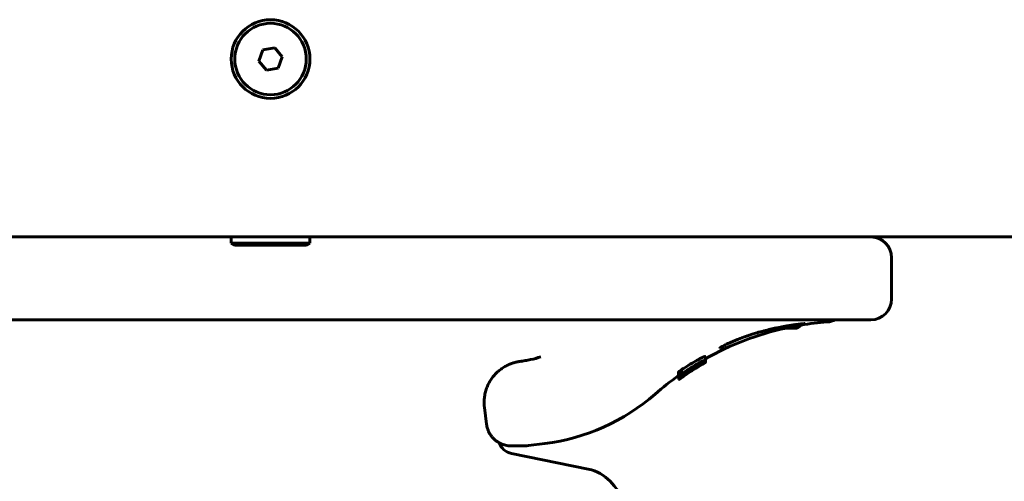
# Model space of a CAD drawing. Units: millimetres. Extents: x -5432 to 5495, y -3324 to 3356.
# Drawn here: x 1424 to 1662, y 750 to 862 of the extents above; entities that cross this region are included whole.
import ezdxf

# ---------------------------------------------------------------- set-up
doc = ezdxf.new("R2010")
doc.units = ezdxf.units.MM
doc.linetypes.add('K5LT_BASIC', pattern=[0])

msp = doc.modelspace()

# ---------------------------------------------------------------- linework, layer by layer
at = {"color": 150, "linetype": 'K5LT_BASIC', "lineweight": 60}
for p, q in [((1483.07, 854.25), (1482.07, 851.54)), ((1485.92, 854.74), (1483.07, 854.25)), ((1487.76, 852.52), (1485.92, 854.74)), ((1482.07, 851.54), (1483.92, 849.32)), ((1486.77, 849.81), (1487.76, 852.52)), ((1483.92, 849.32), (1486.77, 849.81)), ((1475.42, 809.03), (1094.42, 809.03)), ((1176.32, 809.03), (1911.85, 809.03)), ((1894.68, 809.03), (1176.92, 809.03)), ((1475.42, 807.53), (1475.42, 809.03)), ((1494.42, 807.53), (1494.42, 809.03)), ((1629.92, 809.03), (1494.42, 809.03)), ((1629.92, 809.03), (1574.62, 809.03)), ((1475.42, 807.53), (1476.29, 807.03)), ((1475.42, 807.53), (1491.24, 807.53)), ((1476.29, 807.03), (1490.66, 807.03)), ((1490.66, 807.03), (1493.55, 807.03)), ((1491.24, 807.53), (1494.42, 807.53)), ((1494.42, 807.53), (1493.55, 807.03)), ((1634.92, 804.03), (1634.92, 794.03)), ((1634.92, 804.03), (1634.92, 794.03)), ((1629.92, 789.03), (939.92, 789.03)), ((1609.61, 787.53), (1613.01, 787.53)), ((1613.01, 787.53), (1612.14, 787.03)), ((1613.01, 787.53), (1613.01, 788.01)), ((1613.96, 788.1), (1613.97, 788.1)), ((1606.96, 787.03), (1612.14, 787.03)), ((1589.89, 780.15), (1589.89, 779.24)), ((1593.4, 782.19), (1593.4, 782.19)), ((1593.4, 782.19), (1593.4, 782.19)), ((1589.89, 779.24), (1589.89, 778.9)), ((1589.91, 779.63), (1589.91, 778.71)), ((1589.91, 778.71), (1589.91, 778.68)), ((1589.93, 779.61), (1589.93, 778.73)), ((1583.47, 776.41), (1583.47, 775.44)), ((1583.49, 775.44), (1583.49, 775.16)), ((1583.82, 775.61), (1583.82, 775.44)), ((1583.82, 775.44), (1583.82, 775.44)), ((1584.21, 776.98), (1584.21, 776.02)), ((1584.21, 776.02), (1584.21, 776.02)), ((1584.21, 775.86), (1584.21, 775.86)), ((1584.21, 775.25), (1584.21, 775.17)), ((1584.63, 775.89), (1584.63, 775.89)), ((1586.94, 777.6), (1586.94, 777.53)), ((1586.96, 777.54), (1586.94, 777.53)), ((1583.49, 775.16), (1583.49, 774.85)), ((1583.49, 775.16), (1583.49, 774.95)), ((1583.49, 774.95), (1583.49, 774.95)), ((1583.49, 774.85), (1583.49, 774.64)), ((1583.49, 774.64), (1583.49, 774.57)), ((1583.49, 774.64), (1583.49, 774.56)), ((1584.21, 775.07), (1584.21, 775.06)), ((1537.07, 763.83), (1536.58, 767.8)), ((1551.17, 759.12), (1547.2, 758.62)), ((1546.45, 758.57), (1542.98, 758.57)), ((1542.98, 758.57), (1546.45, 758.57)), ((1561.66, 752.94), (1543.12, 756.73))]:
    msp.add_line(p, q, dxfattribs=at)
for radius in [9.5, 8.63]:
    msp.add_circle((1484.92, 852.03), radius, dxfattribs=at)
for centre, radius, start, end in [((1629.92, 804.03), 5, 0, 90), ((1629.92, 804.03), 5, 0, 90), ((1629.92, 794.03), 5, 270, 0), ((1629.92, 794.03), 5, 270, 0), ((1624.92, 717.06), 71.67, 94.4307, 99.5656), ((1618.92, 794.49), 6, 274.4307, 294.4601), ((1624.92, 717.06), 71.67, 102.4808, 119.2399), ((1624.92, 717.06), 70.87, 119.7205, 125.5188), ((1624.92, 717.06), 71.67, 125.3306, 131.1121), ((1624.77, 717.01), 70.91, 121.5186, 124.8952), ((1624.91, 717.06), 70.87, 121.7986, 125.0534), ((1624.92, 717.06), 70.87, 121.8097, 125.0651), ((1624.84, 717.03), 70.89, 121.7201, 124.9433), ((1624.88, 717.04), 70.88, 121.7663, 124.9875), ((1544.92, 808.73), 50, 277.1808, 311.1121), ((1543.92, 760.64), 4, 199.8113, 258.463), ((1546.45, 764.57), 6, 270, 277.1808), ((1559.66, 743.14), 10, 43.283, 78.463), ((1545.57, 729.88), 29.35, 316.717, 43.283)]:
    msp.add_arc(centre, radius, start, end, dxfattribs=at)
msp.add_ellipse((1603.51, 789.73), major_axis=(6, 0), ratio=0.566667, start_param=-1.105568, end_param=-0.914466, dxfattribs=at)
for points, knots in [([(1613.97, 788.1), (1613.96, 788.1), (1613.96, 788.1), (1613.95, 788.1), (1613.94, 788.1), (1613.91, 788.1), (1613.9, 788.1), (1613.87, 788.09), (1613.85, 788.09), (1613.81, 788.09), (1613.78, 788.09), (1613.72, 788.08), (1613.69, 788.08), (1613.61, 788.07), (1613.57, 788.07), (1613.45, 788.06), (1613.38, 788.05), (1613.22, 788.03), (1613.13, 788.03), (1613.03, 788.01), (1613.02, 788.01), (1612.88, 788), (1612.75, 787.98), (1612.54, 787.96), (1612.47, 787.95), (1612.24, 787.92), (1612.08, 787.9), (1611.79, 787.86), (1611.66, 787.85), (1611.26, 787.79), (1610.98, 787.75), (1610.34, 787.65), (1609.96, 787.59), (1609.6, 787.53), (1609.6, 787.53), (1609.1, 787.45), (1608.58, 787.35), (1607.82, 787.21), (1607.59, 787.16), (1607.22, 787.08), (1607.09, 787.06), (1606.53, 786.94), (1606.11, 786.85), (1605.56, 786.72), (1605.45, 786.7), (1605.31, 786.66), (1605.28, 786.65), (1605.24, 786.65), (1605.24, 786.64), (1605.23, 786.64), (1605.23, 786.64), (1604.16, 786.35), (1603.07, 786.09), (1600.7, 785.38), (1599.44, 784.95), (1597.47, 784.2), (1596.69, 783.87), (1595.55, 783.36), (1595.13, 783.16), (1594.57, 782.88), (1594.38, 782.78), (1594.08, 782.61), (1593.95, 782.54), (1593.82, 782.47), (1593.79, 782.45), (1593.69, 782.39), (1593.63, 782.35), (1593.55, 782.3), (1593.54, 782.29), (1593.49, 782.26), (1593.46, 782.24), (1593.43, 782.22), (1593.43, 782.22), (1593.42, 782.21), (1593.41, 782.2), (1593.4, 782.19), (1593.4, 782.19), (1593.4, 782.19)], [0, 0, 0, 0, 5.410395, 5.410395, 10.495081, 10.495081, 16.015312, 16.015312, 21.665171, 21.665171, 28.240998, 28.240998, 34.894008, 34.894008, 43.219758, 43.219758, 54.271711, 54.271711, 65.485907, 65.485907, 66.709437, 66.709437, 81.3963, 81.3963, 88.722554, 88.722554, 103.046493, 103.046493, 113.778794, 113.778794, 135.04976, 135.04976, 159.025422, 159.025422, 159.301787, 159.301787, 190.582646, 190.582646, 203.903265, 203.903265, 211.117898, 211.117898, 234.686035, 234.686035, 240.626334, 240.626334, 242.365029, 242.365029, 242.61583, 242.61583, 242.633908, 242.633908, 300.418251, 300.418251, 372.064002, 372.064002, 425.996417, 425.996417, 463.501816, 463.501816, 484.909346, 484.909346, 502.727517, 502.727517, 507.54985, 507.54985, 520.958248, 520.958248, 525.798212, 525.798212, 535.695185, 535.695185, 536.959036, 536.959036, 544.170514, 544.170514, 547, 547, 547, 547]), ([(1605.23, 786.64), (1605.38, 786.63), (1605.6, 786.63), (1605.98, 786.66), (1606.21, 786.71), (1606.37, 786.75)], [0, 0, 0, 0, 2.399011, 3.498991, 6, 6, 6, 6]), ([(1606.2, 786.69), (1606.14, 786.67), (1605.97, 786.63), (1605.8, 786.63), (1605.7, 786.64)], [0, 0, 0, 0, 1.937922, 5, 5, 5, 5]), ([(1545.16, 778.96), (1545.16, 778.96), (1545.16, 778.96), (1545.27, 778.98), (1545.37, 778.99), (1545.58, 779.02), (1545.69, 779.03), (1546.01, 779.08), (1546.22, 779.12), (1546.85, 779.23), (1547.28, 779.31), (1548.54, 779.59), (1549.37, 779.81), (1550.19, 780.07)], [0.000123, 0.000123, 0.000123, 0.000123, 0.105, 0.105, 2.54486, 2.54486, 5.089966, 5.089966, 10.180179, 10.180179, 20.360606, 20.360606, 40.721459, 40.721459, 40.721459, 40.721459]), ([(1589.89, 780.15), (1589.89, 780.16), (1589.87, 780.17), (1589.78, 780.15), (1589.69, 780.12), (1589.55, 780.07), (1589.39, 780), (1589.25, 779.93), (1589.23, 779.92)], [0, 0, 0, 0, 2.783345, 4.384947, 5.254175, 6.575595, 8.58971, 9, 9, 9, 9]), ([(1536.58, 767.8), (1536.58, 767.8), (1536.58, 767.81), (1536.57, 767.85), (1536.57, 767.89), (1536.56, 767.98), (1536.55, 768.03), (1536.54, 768.17), (1536.53, 768.27), (1536.51, 768.56), (1536.51, 768.76), (1536.5, 769.35), (1536.52, 769.74), (1536.61, 770.54), (1536.68, 770.95), (1536.86, 771.73), (1536.97, 772.11), (1537.24, 772.85), (1537.39, 773.2), (1537.74, 773.89), (1537.92, 774.22), (1538.33, 774.85), (1538.56, 775.15), (1539.03, 775.72), (1539.28, 775.99), (1539.81, 776.51), (1540.09, 776.75), (1540.66, 777.19), (1540.95, 777.4), (1541.56, 777.77), (1541.88, 777.94), (1542.53, 778.25), (1542.86, 778.38), (1543.53, 778.62), (1543.87, 778.72), (1544.53, 778.86), (1544.84, 778.92), (1545.16, 778.96)], [0, 0, 0, 0, 0.406346, 0.406346, 3.187925, 3.187925, 6.68061, 6.68061, 13.66598, 13.66598, 27.63672, 27.63672, 55.578199, 55.578199, 84.844478, 84.844478, 113.016992, 113.016992, 140.570973, 140.570973, 167.639842, 167.639842, 194.268071, 194.268071, 220.677039, 220.677039, 246.916246, 246.916246, 272.426584, 272.426584, 298.229264, 298.229264, 323.75889, 323.75889, 349.27155, 349.27155, 371.999737, 371.999737, 371.999737, 371.999737]), ([(1584.21, 775.86), (1584.6, 776.12), (1585.71, 776.85), (1586.85, 777.55), (1587.59, 777.99)], [0, 0, 0, 0, 1.751583, 5, 5, 5, 5]), ([(1586.11, 776.9), (1586.19, 776.95), (1586.37, 777.05), (1586.63, 777.2), (1586.84, 777.32), (1587.02, 777.43), (1587.19, 777.53), (1587.43, 777.67), (1587.59, 777.77), (1587.71, 777.84)], [0, 0, 0, 0, 2.274419, 4.429936, 5.27157, 6.20486, 7.534452, 8.104599, 10, 10, 10, 10]), ([(1588.96, 778.49), (1588.86, 778.44), (1588.61, 778.31), (1588.26, 778.12), (1587.94, 777.94), (1587.66, 777.78), (1587.24, 777.54), (1586.9, 777.33), (1586.69, 777.2)], [0, 0, 0, 0, 1.784271, 3.83475, 4.654424, 5.580558, 6.889858, 9, 9, 9, 9]), ([(1586.69, 776.85), (1586.87, 776.97), (1587.12, 777.13), (1587.46, 777.33), (1587.68, 777.47), (1587.91, 777.62), (1588.11, 777.75), (1588.32, 777.87), (1588.61, 778.05), (1588.81, 778.18), (1588.95, 778.26)], [0, 0, 0, 0, 2.212423, 3.100496, 4.193997, 5.124573, 6.233763, 7.153389, 8.241119, 11, 11, 11, 11]), ([(1587.89, 777.8), (1587.84, 777.77), (1587.74, 777.71), (1587.59, 777.63), (1587.45, 777.55), (1587.34, 777.48), (1587.22, 777.41), (1587.1, 777.34), (1586.93, 777.24), (1586.8, 777.16), (1586.7, 777.1)], [0, 0, 0, 0, 1.806914, 3.748858, 4.765107, 5.797143, 6.824081, 7.791292, 8.70436, 11, 11, 11, 11]), ([(1586.7, 776.92), (1586.79, 776.98), (1586.94, 777.07), (1587.15, 777.21), (1587.28, 777.29), (1587.39, 777.36), (1587.47, 777.41), (1587.56, 777.47), (1587.71, 777.56), (1587.81, 777.63), (1587.88, 777.68)], [0, 0, 0, 0, 2.196434, 3.379776, 5.141547, 5.622222, 6.365133, 7.307177, 8.368066, 11, 11, 11, 11]), ([(1587.14, 777.63), (1587.12, 777.61), (1587.08, 777.59), (1587.04, 777.58), (1587, 777.55), (1586.97, 777.54), (1586.96, 777.54)], [0, 0, 0, 0, 1.937608, 2.756924, 3.716183, 7, 7, 7, 7]), ([(1587.67, 777.93), (1587.63, 777.9), (1587.56, 777.86), (1587.46, 777.8), (1587.38, 777.76), (1587.31, 777.72), (1587.23, 777.67), (1587.18, 777.64), (1587.14, 777.63)], [0, 0, 0, 0, 1.904028, 2.955811, 4.554384, 5.555, 6.704236, 9, 9, 9, 9]), ([(1587.57, 777.34), (1587.65, 777.39), (1587.8, 777.48), (1587.99, 777.59), (1588.1, 777.66), (1588.16, 777.7), (1588.21, 777.73), (1588.26, 777.75), (1588.3, 777.78), (1588.35, 777.81), (1588.39, 777.83), (1588.42, 777.84), (1588.43, 777.85), (1588.43, 777.85)], [0, 0, 0, 0, 2.555989, 4.179085, 5.441471, 6.109417, 6.672478, 7.365765, 8.047046, 9.227686, 10.375985, 11.824838, 14, 14, 14, 14]), ([(1588.43, 777.85), (1588.43, 777.84), (1588.42, 777.84), (1588.38, 777.81), (1588.34, 777.79), (1588.3, 777.76), (1588.25, 777.73), (1588.2, 777.7), (1588.11, 777.64), (1588.01, 777.58), (1587.88, 777.5), (1587.75, 777.42), (1587.63, 777.35), (1587.57, 777.31)], [0, 0, 0, 0, 2.569323, 3.978009, 4.79202, 6.013873, 6.565808, 7.482479, 8.205291, 10.08217, 10.806848, 12.056387, 14, 14, 14, 14]), ([(1587.57, 777.29), (1587.63, 777.33), (1587.72, 777.38), (1587.87, 777.48), (1587.98, 777.54), (1588.08, 777.6), (1588.14, 777.64), (1588.24, 777.7), (1588.32, 777.75), (1588.38, 777.78), (1588.41, 777.8), (1588.43, 777.81), (1588.43, 777.81), (1588.43, 777.81)], [0, 0, 0, 0, 1.780494, 2.794692, 4.668526, 5.294396, 6.257932, 7.192252, 9.639569, 10.96138, 12.288501, 13.303959, 14, 14, 14, 14]), ([(1588.43, 777.81), (1588.43, 777.81), (1588.42, 777.8), (1588.38, 777.78), (1588.34, 777.76), (1588.29, 777.72), (1588.22, 777.68), (1588.13, 777.63), (1588.05, 777.58), (1587.95, 777.52), (1587.85, 777.46), (1587.73, 777.38), (1587.63, 777.32), (1587.57, 777.28)], [0, 0, 0, 0, 1.947601, 2.877528, 4.009395, 5.272316, 6.630874, 7.817819, 8.949355, 10.0331, 11.13079, 12.155648, 14, 14, 14, 14]), ([(1589.23, 779.92), (1589.15, 779.89), (1588.97, 779.8), (1588.71, 779.67), (1588.45, 779.53), (1588.23, 779.41), (1587.93, 779.25), (1587.73, 779.13), (1587.58, 779.05)], [0, 0, 0, 0, 1.886672, 3.714296, 4.679357, 6.149098, 6.992139, 9, 9, 9, 9]), ([(1589.23, 779.01), (1589.15, 778.97), (1588.99, 778.89), (1588.79, 778.79), (1588.61, 778.7), (1588.44, 778.61), (1588.25, 778.5), (1587.97, 778.35), (1587.76, 778.23), (1587.58, 778.13)], [0, 0, 0, 0, 2.188163, 3.659694, 4.068264, 5.483818, 6.653388, 7.265706, 10, 10, 10, 10]), ([(1587.59, 777.99), (1587.66, 778.04), (1587.76, 778.09), (1587.88, 778.16), (1587.95, 778.2), (1588.05, 778.26), (1588.13, 778.3), (1588.18, 778.32), (1588.2, 778.33)], [0, 0, 0, 0, 2.782061, 3.54981, 4.862417, 6.061486, 7.966404, 9, 9, 9, 9]), ([(1588.19, 778.24), (1588.17, 778.23), (1588.12, 778.2), (1588.05, 778.16), (1587.98, 778.11), (1587.85, 778.04), (1587.75, 777.97), (1587.67, 777.93)], [0, 0, 0, 0, 1.441662, 2.484698, 3.697983, 4.823924, 8, 8, 8, 8]), ([(1589.38, 778.44), (1589.33, 778.41), (1589.23, 778.36), (1589.05, 778.26), (1588.86, 778.15), (1588.65, 778.03), (1588.43, 777.9), (1588.24, 777.79), (1588.05, 777.68), (1587.89, 777.58), (1587.76, 777.5), (1587.7, 777.46)], [0, 0, 0, 0, 1.898177, 2.840831, 4.692501, 6.168402, 7.387523, 8.953271, 9.73085, 10.848542, 12, 12, 12, 12]), ([(1587.71, 777.84), (1587.83, 777.91), (1588.02, 778.02), (1588.26, 778.17), (1588.42, 778.26), (1588.59, 778.37), (1588.77, 778.48), (1588.97, 778.6), (1589.13, 778.7), (1589.22, 778.76), (1589.25, 778.78)], [0, 0, 0, 0, 2.138583, 3.226351, 4.530182, 5.09461, 6.628002, 8.432639, 10.092281, 11, 11, 11, 11]), ([(1587.88, 777.68), (1587.94, 777.71), (1588.05, 777.78), (1588.17, 777.86), (1588.26, 777.92), (1588.34, 777.99), (1588.37, 778.01), (1588.37, 778.02)], [0, 0, 0, 0, 1.453031, 2.729704, 3.828557, 5.268636, 8, 8, 8, 8]), ([(1588.37, 778.02), (1588.37, 778.03), (1588.34, 778.02), (1588.25, 777.98), (1588.15, 777.93), (1588.02, 777.87), (1587.92, 777.82), (1587.89, 777.8)], [0, 0, 0, 0, 2.754557, 4.22975, 5.54706, 7.115143, 8, 8, 8, 8]), ([(1588.42, 778.42), (1588.42, 778.42), (1588.41, 778.41), (1588.39, 778.38), (1588.33, 778.34), (1588.25, 778.28), (1588.2, 778.25), (1588.19, 778.24)], [0, 0, 0, 0, 2.104658, 3.416639, 5.646841, 7.714361, 8, 8, 8, 8]), ([(1588.2, 778.33), (1588.23, 778.35), (1588.28, 778.37), (1588.33, 778.4), (1588.37, 778.41), (1588.4, 778.42), (1588.42, 778.43), (1588.42, 778.42), (1588.42, 778.42)], [0, 0, 0, 0, 1.95174, 3.187479, 4.382731, 6.098873, 8.340284, 9, 9, 9, 9]), ([(1588.95, 778.26), (1589.05, 778.33), (1589.22, 778.43), (1589.42, 778.56), (1589.56, 778.65), (1589.69, 778.73), (1589.82, 778.82), (1589.88, 778.88), (1589.89, 778.89), (1589.89, 778.9)], [0, 0, 0, 0, 1.593388, 2.83619, 3.855725, 4.999879, 6.481877, 9.147441, 10, 10, 10, 10]), ([(1589.89, 778.9), (1589.89, 778.91), (1589.86, 778.91), (1589.73, 778.86), (1589.61, 778.81), (1589.44, 778.73), (1589.23, 778.63), (1589.05, 778.54), (1588.96, 778.49)], [0, 0, 0, 0, 2.665491, 3.924881, 5.185291, 6.413042, 7.703963, 9, 9, 9, 9]), ([(1589.89, 779.24), (1589.89, 779.25), (1589.87, 779.26), (1589.8, 779.25), (1589.71, 779.22), (1589.6, 779.17), (1589.42, 779.1), (1589.3, 779.04), (1589.23, 779.01)], [0, 0, 0, 0, 2.283433, 3.980582, 4.811768, 6.643672, 7.745097, 9, 9, 9, 9]), ([(1589.25, 778.78), (1589.33, 778.83), (1589.47, 778.92), (1589.63, 779.03), (1589.76, 779.11), (1589.86, 779.19), (1589.89, 779.23), (1589.89, 779.24)], [0, 0, 0, 0, 1.480598, 2.905287, 4.032124, 5.513315, 8, 8, 8, 8]), ([(1589.26, 778.32), (1589.35, 778.37), (1589.48, 778.44), (1589.64, 778.54), (1589.75, 778.61), (1589.85, 778.66), (1589.9, 778.7), (1589.91, 778.71), (1589.91, 778.71)], [0, 0, 0, 0, 1.772774, 3.119076, 4.500352, 5.843713, 7.562744, 9, 9, 9, 9]), ([(1589.91, 778.68), (1589.91, 778.68), (1589.9, 778.67), (1589.85, 778.65), (1589.77, 778.6), (1589.65, 778.53), (1589.48, 778.44), (1589.34, 778.36), (1589.26, 778.32)], [0, 0, 0, 0, 1.539026, 2.93583, 4.304713, 5.780199, 7.387688, 9, 9, 9, 9]), ([(1589.91, 778.71), (1589.91, 778.71), (1589.9, 778.71), (1589.86, 778.69), (1589.8, 778.66), (1589.7, 778.62), (1589.58, 778.55), (1589.46, 778.48), (1589.38, 778.44)], [0, 0, 0, 0, 2.015071, 3.327298, 4.937854, 6.080425, 7.454638, 9, 9, 9, 9]), ([(1589.79, 778.6), (1589.82, 778.62), (1589.87, 778.65), (1589.91, 778.67), (1589.91, 778.68), (1589.91, 778.68)], [0, 0, 0, 0, 2.191011, 4.553922, 6, 6, 6, 6]), ([(1589.91, 779.63), (1589.91, 779.63), (1589.91, 779.63), (1589.89, 779.62), (1589.89, 779.62)], [0, 0, 0, 0, 3.755309, 5, 5, 5, 5]), ([(1584.21, 776.98), (1584.17, 776.95), (1584.11, 776.91), (1584.04, 776.86), (1583.99, 776.83), (1583.93, 776.79), (1583.85, 776.73), (1583.77, 776.67), (1583.68, 776.6), (1583.57, 776.52), (1583.49, 776.44), (1583.47, 776.42), (1583.47, 776.41)], [0, 0, 0, 0, 1.165614, 1.617843, 1.99434, 2.620995, 3.52362, 4.564532, 5.670846, 7.829575, 10.344456, 13, 13, 13, 13]), ([(1584.21, 776.02), (1584.17, 775.99), (1584.1, 775.95), (1584.02, 775.89), (1583.93, 775.83), (1583.86, 775.77), (1583.75, 775.69), (1583.63, 775.6), (1583.51, 775.49), (1583.47, 775.45), (1583.47, 775.44)], [0, 0, 0, 0, 0.860474, 1.588591, 2.081596, 3.139736, 3.802354, 5.635725, 7.748336, 11, 11, 11, 11]), ([(1583.47, 775.44), (1583.47, 775.44), (1583.49, 775.43), (1583.54, 775.45), (1583.61, 775.49), (1583.71, 775.54), (1583.79, 775.59), (1583.88, 775.65), (1583.95, 775.7), (1584.07, 775.77), (1584.16, 775.83), (1584.21, 775.86)], [0, 0, 0, 0, 2.268194, 3.854835, 5.573343, 6.865376, 8.261045, 8.700179, 9.851697, 10.633554, 12, 12, 12, 12]), ([(1584.42, 775.65), (1584.33, 775.58), (1584.16, 775.45), (1583.95, 775.29), (1583.79, 775.16), (1583.66, 775.04), (1583.56, 774.96), (1583.5, 774.89), (1583.49, 774.86), (1583.49, 774.85)], [0, 0, 0, 0, 1.441263, 2.839959, 4.159733, 5.380161, 7.018802, 8.219297, 10, 10, 10, 10]), ([(1583.82, 775.44), (1583.79, 775.42), (1583.76, 775.4), (1583.7, 775.36), (1583.65, 775.31), (1583.59, 775.27), (1583.55, 775.23), (1583.51, 775.2), (1583.49, 775.17), (1583.49, 775.16), (1583.49, 775.16)], [0, 0, 0, 0, 1.153932, 1.839198, 3.070906, 4.501546, 6.131235, 7.392674, 9.505917, 11, 11, 11, 11]), ([(1583.49, 774.85), (1583.49, 774.84), (1583.51, 774.84), (1583.61, 774.88), (1583.73, 774.96), (1583.87, 775.04), (1584.01, 775.13), (1584.2, 775.24), (1584.34, 775.33), (1584.42, 775.39)], [0, 0, 0, 0, 2.296225, 4.16012, 5.547037, 6.637928, 7.707007, 8.709305, 10, 10, 10, 10]), ([(1583.6, 775.21), (1583.63, 775.22), (1583.68, 775.25), (1583.77, 775.3), (1583.84, 775.35), (1583.89, 775.38), (1583.96, 775.43), (1584.04, 775.48), (1584.12, 775.53), (1584.21, 775.59), (1584.3, 775.66), (1584.39, 775.71), (1584.5, 775.79), (1584.58, 775.85), (1584.63, 775.89)], [0, 0, 0, 0, 1.987813, 4.100829, 4.71962, 5.203512, 6.682043, 7.559616, 8.513361, 9.566121, 10.675098, 11.75127, 12.694946, 15, 15, 15, 15]), ([(1585.85, 776.9), (1585.48, 776.64), (1584.8, 776.16), (1584.12, 775.67), (1583.82, 775.44)], [0, 0, 0, 0, 2.708208, 5, 5, 5, 5]), ([(1586.69, 777.2), (1586.56, 777.12), (1586.4, 777.01), (1586.15, 776.85), (1585.95, 776.73), (1585.67, 776.54), (1585.42, 776.37), (1585.19, 776.21), (1584.95, 776.04), (1584.68, 775.85), (1584.5, 775.71), (1584.42, 775.65)], [0, 0, 0, 0, 1.64546, 2.186789, 3.258181, 4.312726, 6.193493, 6.853878, 8.126112, 10.157216, 12, 12, 12, 12]), ([(1584.42, 775.39), (1584.53, 775.45), (1584.78, 775.62), (1585.16, 775.86), (1585.52, 776.1), (1585.81, 776.29), (1586.21, 776.54), (1586.5, 776.73), (1586.69, 776.85)], [0, 0, 0, 0, 1.761171, 3.977151, 4.917649, 6.009317, 7.134834, 9, 9, 9, 9]), ([(1585.51, 776.31), (1585.45, 776.26), (1585.34, 776.19), (1585.22, 776.09), (1585.12, 776.01), (1585.04, 775.94), (1585.02, 775.92), (1585.02, 775.91)], [0, 0, 0, 0, 1.455259, 2.80404, 4.188995, 5.767526, 8, 8, 8, 8]), ([(1585.02, 775.91), (1585.02, 775.91), (1585.03, 775.91), (1585.08, 775.93), (1585.13, 775.95), (1585.2, 775.99), (1585.29, 776.04), (1585.39, 776.1), (1585.47, 776.15), (1585.51, 776.18)], [0, 0, 0, 0, 2.186276, 3.774448, 5.02267, 6.313061, 7.333737, 8.923271, 10, 10, 10, 10]), ([(1586.7, 777.1), (1586.62, 777.05), (1586.48, 776.96), (1586.31, 776.85), (1586.18, 776.76), (1586.07, 776.69), (1585.97, 776.62), (1585.86, 776.55), (1585.75, 776.48), (1585.63, 776.39), (1585.56, 776.34), (1585.51, 776.31)], [0, 0, 0, 0, 1.938422, 3.573722, 4.526992, 5.523248, 6.566544, 7.613757, 8.921912, 10.132041, 12, 12, 12, 12]), ([(1585.51, 776.18), (1585.59, 776.23), (1585.7, 776.3), (1585.87, 776.4), (1585.97, 776.46), (1586.15, 776.57), (1586.39, 776.73), (1586.6, 776.86), (1586.7, 776.92)], [0, 0, 0, 0, 2.5755, 3.222093, 4.003173, 5.059043, 7.039796, 9, 9, 9, 9]), ([(1586.23, 777.15), (1586.2, 777.12), (1586.14, 777.09), (1586.06, 777.03), (1586.01, 777), (1585.98, 776.98)], [0, 0, 0, 0, 2.424805, 3.737988, 6, 6, 6, 6]), ([(1586.43, 777.27), (1586.4, 777.25), (1586.33, 777.21), (1586.26, 777.17), (1586.23, 777.15)], [0, 0, 0, 0, 2.6137, 5, 5, 5, 5]), ([(1586.59, 777.36), (1586.57, 777.35), (1586.51, 777.32), (1586.46, 777.28), (1586.43, 777.27)], [0, 0, 0, 0, 2.391296, 5, 5, 5, 5]), ([(1586.94, 777.53), (1586.93, 777.53), (1586.9, 777.52), (1586.84, 777.49), (1586.79, 777.47), (1586.7, 777.42), (1586.63, 777.38), (1586.59, 777.36)], [0, 0, 0, 0, 2.810673, 3.613837, 4.736366, 6.516041, 8, 8, 8, 8]), ([(1583.49, 775.16), (1583.49, 775.15), (1583.51, 775.16), (1583.58, 775.19), (1583.6, 775.21)], [0, 0, 0, 0, 3.327993, 5, 5, 5, 5]), ([(1584.21, 775.17), (1584.17, 775.15), (1584.11, 775.11), (1584.03, 775.05), (1583.95, 774.99), (1583.86, 774.93), (1583.76, 774.86), (1583.67, 774.79), (1583.59, 774.73), (1583.51, 774.66), (1583.49, 774.64), (1583.49, 774.64)], [0, 0, 0, 0, 1.000463, 1.549724, 2.286034, 3.24615, 4.380454, 5.675458, 7.161309, 8.708915, 12, 12, 12, 12]), ([(1583.49, 774.64), (1583.49, 774.64), (1583.5, 774.64), (1583.55, 774.68), (1583.61, 774.71), (1583.66, 774.75), (1583.73, 774.8), (1583.81, 774.85), (1583.91, 774.92), (1583.97, 774.96), (1584.05, 775.01), (1584.13, 775.07), (1584.2, 775.12), (1584.23, 775.14)], [0, 0, 0, 0, 2.633856, 4.387372, 6.046365, 6.849536, 7.829438, 9.660035, 10.509136, 11.307279, 11.996737, 12.956402, 14, 14, 14, 14]), ([(1584.24, 775.12), (1584.21, 775.1), (1584.18, 775.07), (1584.12, 775.03), (1584.05, 774.98), (1583.96, 774.92), (1583.86, 774.84), (1583.71, 774.74), (1583.61, 774.66), (1583.52, 774.59), (1583.49, 774.58), (1583.49, 774.57)], [0, 0, 0, 0, 0.623221, 0.988219, 1.582985, 2.416638, 3.533189, 4.808841, 7.69471, 8.930259, 12, 12, 12, 12]), ([(1583.49, 774.57), (1583.49, 774.57), (1583.51, 774.58), (1583.56, 774.62), (1583.63, 774.67), (1583.73, 774.74), (1583.83, 774.81), (1583.95, 774.89), (1584.07, 774.97), (1584.15, 775.03), (1584.21, 775.07)], [0, 0, 0, 0, 2.055908, 3.482156, 5.321213, 6.32926, 7.740228, 8.960388, 9.648949, 11, 11, 11, 11]), ([(1584.21, 775.06), (1584.17, 775.04), (1584.11, 775), (1584.04, 774.94), (1583.97, 774.9), (1583.89, 774.84), (1583.81, 774.78), (1583.7, 774.71), (1583.62, 774.65), (1583.54, 774.59), (1583.5, 774.56), (1583.49, 774.56), (1583.49, 774.56)], [0, 0, 0, 0, 1.101181, 1.615548, 2.266929, 3.102541, 4.247433, 5.358042, 7.661228, 8.942902, 11.197793, 13, 13, 13, 13]), ([(1537.07, 763.83), (1537.1, 763.6), (1537.14, 763.37), (1537.25, 762.92), (1537.32, 762.7), (1537.48, 762.27), (1537.57, 762.06), (1537.78, 761.65), (1537.89, 761.45), (1538.14, 761.07), (1538.27, 760.89), (1538.56, 760.54), (1538.71, 760.38), (1539.03, 760.07), (1539.2, 759.93), (1539.55, 759.66), (1539.73, 759.54), (1539.99, 759.38), (1540.07, 759.33), (1540.27, 759.23), (1540.38, 759.17), (1540.68, 759.03), (1540.88, 758.95), (1541.29, 758.81), (1541.49, 758.76), (1541.91, 758.66), (1542.12, 758.63), (1542.55, 758.58), (1542.76, 758.57), (1542.98, 758.57)], [0.00017, 0.00017, 0.00017, 0.00017, 8.802751, 8.802751, 17.554546, 17.554546, 26.408934, 26.408934, 35.074614, 35.074614, 43.682796, 43.682796, 52.182646, 52.182646, 60.58152, 60.58152, 68.92798, 68.92798, 72.46001, 72.46001, 77.19964, 77.19964, 85.427192, 85.427192, 93.562237, 93.562237, 101.720379, 101.720379, 110, 110, 110, 110]), ([(1540.16, 759.29), (1540.27, 759.23), (1540.38, 759.17), (1540.68, 759.03), (1540.88, 758.95), (1541.29, 758.81), (1541.49, 758.76), (1541.91, 758.66), (1542.12, 758.63), (1542.55, 758.58), (1542.76, 758.57), (1542.98, 758.57)], [72.46001, 72.46001, 72.46001, 72.46001, 77.19964, 77.19964, 85.427192, 85.427192, 93.562237, 93.562237, 101.720379, 101.720379, 110, 110, 110, 110])]:
    msp.add_open_spline(points, degree=3, knots=knots, dxfattribs=at)
for points in [[(1606.37, 786.75), (1606.31, 786.72), (1606.26, 786.7), (1606.2, 786.69)], [(1545.17, 778.96), (1545.16, 778.96), (1545.16, 778.96), (1545.16, 778.96)], [(1584.21, 776.98), (1585.32, 777.7), (1586.44, 778.39), (1587.58, 779.05)], [(1587.58, 778.13), (1586.44, 777.45), (1585.31, 776.75), (1584.21, 776.02)], [(1589.93, 778.73), (1589.93, 778.73), (1589.93, 778.73), (1589.91, 778.71)], [(1584.63, 775.89), (1585.08, 776.21), (1585.52, 776.52), (1585.97, 776.82)], [(1585.98, 776.98), (1585.93, 776.95), (1585.89, 776.92), (1585.85, 776.9)], [(1585.97, 776.82), (1586.01, 776.85), (1586.06, 776.87), (1586.11, 776.9)]]:
    msp.add_open_spline(points, degree=3, dxfattribs=at)

doc.saveas('drawing.dxf')
